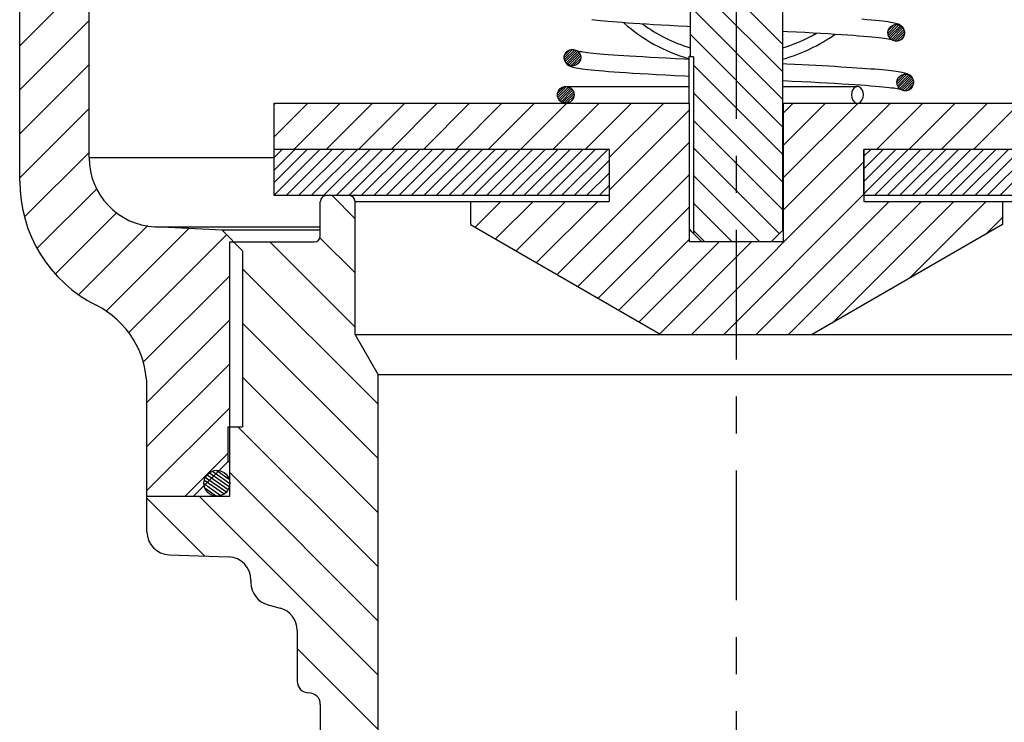
# Model space of a CAD drawing. Extents: x -15.7 to 11.1, y -0.3 to 10.4.
# Drawn here: x 6.2 to 8.9, y 3.5 to 5.4 of the extents above; entities that cross this region are included whole.
import ezdxf

# ---------------------------------------------------------------- set-up
doc = ezdxf.new("R2010")
doc.units = 0
doc.header["$LTSCALE"] = 0.935
doc.header["$MEASUREMENT"] = 0
doc.linetypes.add('CENTER', pattern=[0.6, 0.375, -0.075, 0.075, -0.075])
doc.layers.get('0').update_dxf_attribs({"linetype": 'CONTINUOUS'})
doc.layers.add('CENTER', color=7, linetype='CENTER')
doc.layers.add('HATCH', color=7, linetype='CONTINUOUS')

msp = doc.modelspace()

# ---------------------------------------------------------------- linework, layer by layer
at = {"color": 7, "linetype": 'Continuous'}
for p, q in [((8.0177, 5.2723), (8.0177, 7.2384)), ((8.2677, 4.8009), (8.2677, 7.2384)), ((6.3927, 4.9977), (6.3927, 6.4824)), ((6.2052, 4.9338), (6.2052, 6.0674)), ((8.5522, 5.3307), (8.5518, 5.3347)), ((8.5964, 5.3386), (8.5968, 5.3347)), ((7.6765, 5.2677), (7.6769, 5.2716)), ((8.0177, 5.2723), (8.0132, 5.2697)), ((8.026, 5.2697), (8.0132, 5.2697)), ((8.0136, 5.2697), (8.0136, 5.1447)), ((8.026, 5.2697), (8.026, 4.7927)), ((7.6775, 5.2613), (7.6765, 5.2677)), ((7.6802, 5.2554), (7.6775, 5.2613)), ((7.7215, 5.2677), (7.7212, 5.2637)), ((7.6808, 5.1897), (8.0136, 5.1897)), ((8.2677, 5.1897), (8.4693, 5.1897)), ((8.5764, 5.1966), (8.5761, 5.2007)), ((8.6207, 5.2048), (8.6211, 5.2007)), ((6.8927, 4.8947), (6.8927, 5.1447)), ((6.8927, 5.1447), (8.0157, 5.1447)), ((8.0157, 4.7697), (8.0157, 5.1447)), ((8.2677, 5.1447), (9.3927, 5.1447)), ((8.2697, 4.7697), (8.2697, 5.1447)), ((7.799, 5.0197), (6.8927, 5.0197)), ((7.7987, 5.0197), (7.7987, 4.879)), ((7.799, 4.8947), (7.799, 5.0197)), ((9.3927, 5.0197), (8.4865, 5.0197)), ((8.4865, 4.8947), (8.4865, 5.0197)), ((8.4867, 5.0197), (8.4867, 4.879)), ((6.3927, 4.9977), (6.8927, 4.9977)), ((7.799, 4.8947), (6.8927, 4.8947)), ((7.0177, 4.7853), (7.0177, 4.879)), ((7.1115, 4.5197), (7.1115, 4.879)), ((7.1115, 4.879), (7.7987, 4.879)), ((7.4237, 4.879), (7.4237, 4.8167)), ((9.3927, 4.8947), (8.4865, 4.8947)), ((8.4867, 4.879), (9.174, 4.879)), ((8.8617, 4.879), (8.8617, 4.8167)), ((7.4237, 4.8167), (7.9381, 4.5197)), ((8.8617, 4.8167), (8.3473, 4.5197)), ((6.5704, 4.8104), (7.0177, 4.8104)), ((6.7521, 4.8009), (6.5704, 4.8104)), ((6.7521, 4.8009), (6.8077, 4.7453)), ((7.0177, 4.8009), (6.7521, 4.8009)), ((8.026, 4.7927), (8.049, 4.7697)), ((8.2677, 4.8009), (8.2365, 4.7697)), ((6.7727, 4.0822), (6.7727, 4.7697)), ((6.7727, 4.7697), (7.0021, 4.7697)), ((8.2697, 4.7697), (8.0157, 4.7697)), ((6.8077, 4.7453), (6.8077, 4.2702)), ((7.174, 4.4114), (7.1115, 4.5197)), ((7.1115, 4.5197), (9.174, 4.5197)), ((7.174, 4.4114), (9.1115, 4.4114)), ((7.174, 3.153), (7.174, 4.4114)), ((6.549, 3.9863), (6.549, 4.3757)), ((6.7677, 4.2702), (6.8077, 4.2702)), ((6.7677, 4.2702), (6.7677, 4.1752)), ((6.7677, 4.1752), (6.6747, 4.0822)), ((6.7727, 4.1752), (6.7677, 4.1752)), ((6.549, 4.0822), (6.7727, 4.0822)), ((6.6093, 3.9238), (6.7699, 3.9182)), ((6.8302, 3.8557), (6.8302, 3.8489)), ((6.8765, 3.7885), (6.9089, 3.7798)), ((6.9552, 3.7195), (6.9552, 3.5822)), ((7.0177, 3.5197), (7.0177, 3.2697))]:
    msp.add_line(p, q, dxfattribs=at)
for points in [[(7.7515, 5.3709), (7.7586, 5.37), (7.7665, 5.3691), (7.7753, 5.3682), (7.7849, 5.3672), (7.7954, 5.3662), (7.8069, 5.3652), (7.8195, 5.3642), (7.8332, 5.3632), (7.8479, 5.3621), (7.8638, 5.361), (7.8808, 5.3599), (7.8989, 5.3587), (7.9183, 5.3576), (7.9389, 5.3564), (7.9609, 5.3551), (7.9844, 5.3538), (8.0094, 5.3525), (8.0177, 5.352)], [(8.5964, 5.3386), (8.5961, 5.3399), (8.5927, 5.3477), (8.5882, 5.3528), (8.5838, 5.3558), (8.5798, 5.3578), (8.5761, 5.3591), (8.5724, 5.3602), (8.5682, 5.3612), (8.5636, 5.3622), (8.5582, 5.3631), (8.552, 5.3641), (8.5449, 5.3651), (8.5369, 5.366), (8.5279, 5.3671), (8.5179, 5.3681), (8.5068, 5.3691), (8.4946, 5.3702), (8.4812, 5.3713)], [(8.5518, 5.3347), (8.5527, 5.341), (8.5554, 5.3469), (8.5597, 5.3518), (8.5651, 5.3552), (8.5712, 5.3569), (8.5774, 5.3569), (8.5834, 5.3552), (8.5889, 5.3518), (8.5932, 5.3469), (8.5959, 5.341), (8.5964, 5.3386)], [(8.2677, 5.3393), (8.2802, 5.3387), (8.3041, 5.3374), (8.3272, 5.3361), (8.3492, 5.3349), (8.3702, 5.3337), (8.3901, 5.3325), (8.4088, 5.3313), (8.4265, 5.3302), (8.443, 5.3291), (8.4583, 5.328), (8.4725, 5.3269), (8.4856, 5.3259), (8.4975, 5.3249), (8.5083, 5.3239), (8.5181, 5.3229), (8.5268, 5.322), (8.5346, 5.3211), (8.5413, 5.3202), (8.5471, 5.3194), (8.552, 5.3186), (8.5559, 5.3179), (8.559, 5.3173), (8.5609, 5.3168)], [(8.5597, 5.3175), (8.5554, 5.3224), (8.5527, 5.3284), (8.5522, 5.3307)], [(8.5968, 5.3347), (8.5959, 5.3283), (8.5931, 5.3224), (8.5889, 5.3175), (8.5835, 5.3141), (8.5774, 5.3124), (8.5712, 5.3124), (8.5651, 5.3141), (8.5597, 5.3175)], [(7.6769, 5.2716), (7.6775, 5.274), (7.6802, 5.2799), (7.6845, 5.2848), (7.6899, 5.2882), (7.6959, 5.2899), (7.7021, 5.2899), (7.7082, 5.2882), (7.7136, 5.2848)], [(8.0136, 5.2629), (8.0011, 5.2635), (7.9769, 5.2647), (7.9533, 5.266), (7.9308, 5.2672), (7.9094, 5.2684), (7.8895, 5.2695), (7.8709, 5.2706), (7.8536, 5.2717), (7.8376, 5.2727), (7.8227, 5.2737), (7.8088, 5.2747), (7.796, 5.2757), (7.7843, 5.2766), (7.7735, 5.2775), (7.7637, 5.2784), (7.7549, 5.2793), (7.747, 5.2801), (7.7399, 5.2809), (7.7337, 5.2816), (7.7282, 5.2824), (7.7235, 5.2831), (7.7195, 5.2838), (7.7161, 5.2844), (7.7135, 5.2849), (7.7133, 5.285)], [(7.7136, 5.2848), (7.7179, 5.2799), (7.7206, 5.274), (7.7215, 5.2677)], [(7.6765, 5.2675), (7.6771, 5.2623), (7.6805, 5.2544), (7.6851, 5.2492), (7.6895, 5.2461), (7.6935, 5.2442), (7.6971, 5.2429), (7.7008, 5.2418), (7.7048, 5.2409), (7.7092, 5.24), (7.7142, 5.2391), (7.7197, 5.2382), (7.726, 5.2373), (7.7331, 5.2364), (7.741, 5.2355), (7.7498, 5.2346), (7.7597, 5.2336), (7.7707, 5.2326), (7.7828, 5.2316), (7.7961, 5.2306), (7.8107, 5.2295), (7.8265, 5.2284), (7.8436, 5.2273), (7.8621, 5.2261), (7.882, 5.2249), (7.9033, 5.2237), (7.9261, 5.2224), (7.9503, 5.2211), (7.9759, 5.2198), (8.0027, 5.2184), (8.0136, 5.2179)], [(7.7212, 5.2637), (7.7206, 5.2614), (7.7179, 5.2554), (7.7136, 5.2505), (7.7082, 5.2471), (7.7021, 5.2454), (7.6959, 5.2454), (7.6899, 5.2471), (7.6845, 5.2505), (7.6802, 5.2554)], [(8.6207, 5.2048), (8.6196, 5.2087), (8.6158, 5.2154), (8.6115, 5.2196), (8.6074, 5.2221), (8.6038, 5.2238), (8.6004, 5.225), (8.5969, 5.2261), (8.5931, 5.227), (8.589, 5.2278), (8.5844, 5.2286), (8.5793, 5.2294), (8.5736, 5.2303), (8.5674, 5.2311), (8.5605, 5.2319), (8.553, 5.2327), (8.5449, 5.2335), (8.536, 5.2344), (8.5264, 5.2352), (8.5162, 5.2361), (8.5052, 5.2369), (8.4935, 5.2378), (8.4811, 5.2387), (8.4679, 5.2396), (8.4541, 5.2405), (8.4395, 5.2414), (8.4243, 5.2423), (8.4083, 5.2433), (8.3917, 5.2442), (8.3744, 5.2452), (8.3564, 5.2462), (8.3378, 5.2471), (8.3186, 5.2481), (8.2989, 5.2491), (8.2786, 5.2501), (8.2677, 5.2507)], [(8.5761, 5.2007), (8.577, 5.207), (8.5797, 5.2129), (8.584, 5.2178), (8.5894, 5.2212), (8.5954, 5.2229), (8.6017, 5.2229), (8.6077, 5.2212), (8.6131, 5.2178), (8.6174, 5.2129), (8.6201, 5.207), (8.6207, 5.2048)], [(8.2677, 5.2057), (8.2929, 5.2044), (8.3186, 5.2031), (8.343, 5.2019), (8.366, 5.2006), (8.3877, 5.1994), (8.4081, 5.1983), (8.4273, 5.1971), (8.4453, 5.196), (8.4621, 5.1949), (8.4777, 5.1939), (8.4921, 5.1929), (8.5053, 5.1919), (8.5173, 5.1909), (8.5283, 5.1899), (8.5381, 5.189), (8.5469, 5.1882), (8.5547, 5.1873), (8.5615, 5.1865), (8.5674, 5.1857), (8.5725, 5.185), (8.5769, 5.1843), (8.5805, 5.1837), (8.5833, 5.1831), (8.5854, 5.1826), (8.5854, 5.1826)], [(8.4693, 5.1897), (8.4666, 5.1893), (8.4614, 5.1866), (8.4572, 5.1816), (8.4544, 5.1749), (8.4534, 5.1672)], [(8.4852, 5.1672), (8.4843, 5.1749), (8.4815, 5.1816), (8.4773, 5.1866), (8.4721, 5.1893), (8.4693, 5.1897)], [(8.584, 5.1835), (8.5797, 5.1884), (8.577, 5.1944), (8.5764, 5.1966)], [(8.6211, 5.2007), (8.6201, 5.1943), (8.6174, 5.1884), (8.6131, 5.1835), (8.6077, 5.1801), (8.6017, 5.1784), (8.5955, 5.1784), (8.5894, 5.1801), (8.584, 5.1835)], [(8.4534, 5.1672), (8.4544, 5.1595), (8.4572, 5.1527), (8.4614, 5.1477), (8.4666, 5.145), (8.4693, 5.1447)], [(8.4693, 5.1447), (8.4721, 5.145), (8.4773, 5.1477), (8.4815, 5.1527), (8.4843, 5.1595), (8.4852, 5.1672)], [(8.026, 4.7927), (8.0219, 4.7968), (8.0178, 4.801), (8.0157, 4.8032)]]:
    msp.add_lwpolyline(points, dxfattribs=at)
for centre, radius in [((7.6808, 5.1672), 0.0225), ((6.7382, 4.1172), 0.035)]:
    msp.add_circle(centre, radius, dxfattribs=at)
for centre, radius, start, end in [((8.1427, 5.7072), 0.4609, 228.621, 253.6558), ((8.1427, 5.7072), 0.4315, 233.838, 253.1298), ((8.1427, 5.7072), 0.4315, 286.8702, 300.0602), ((8.1427, 5.7072), 0.4609, 285.8007, 305.2254), ((6.5802, 4.9977), 0.1875, 180, 267), ((6.5802, 4.9338), 0.375, 180, 243.2563), ((7.0334, 4.879), 0.0156, 90, 180), ((7.0959, 4.879), 0.0156, 0, 90), ((7.0021, 4.7853), 0.0156, 270, 0), ((6.299, 4.3757), 0.25, 0, 63.2563), ((6.6115, 3.9863), 0.0625, 180, 268), ((6.7677, 3.8557), 0.0625, 0, 88), ((6.8927, 3.8489), 0.0625, 180, 255), ((6.8927, 3.7195), 0.0625, 0, 75), ((6.9865, 3.5822), 0.0312, 180, 270), ((6.9865, 3.5197), 0.0312, 0, 90)]:
    msp.add_arc(centre, radius, start, end, dxfattribs=at)
at = {"layer": 'CENTER'}
msp.add_line((8.1427, 2.5), (8.1427, 9.375), dxfattribs=at)
at = {"layer": 'HATCH'}
for p, q in [((8.2677, 5.3036), (8.0177, 5.5536)), ((6.2052, 5.2997), (6.3927, 5.4872)), ((8.2677, 5.2291), (8.0177, 5.4791)), ((8.2677, 5.1546), (8.0177, 5.4046)), ((6.2052, 5.1808), (6.3927, 5.3683)), ((8.5519, 5.3336), (8.5752, 5.3569)), ((8.5527, 5.3409), (8.5678, 5.356)), ((8.5528, 5.3281), (8.5807, 5.356)), ((8.5549, 5.3236), (8.5853, 5.354)), ((8.5576, 5.3199), (8.5892, 5.3514)), ((8.2677, 5.08), (8.0177, 5.33)), ((8.5609, 5.3168), (8.5922, 5.348)), ((8.5649, 5.3143), (8.5945, 5.3439)), ((8.5699, 5.3128), (8.5961, 5.339)), ((8.576, 5.3124), (8.5965, 5.3329)), ((8.5854, 5.3154), (8.5937, 5.3236)), ((7.6766, 5.2669), (7.6996, 5.2899)), ((7.6775, 5.2613), (7.7052, 5.289)), ((7.6777, 5.2744), (7.692, 5.2888)), ((7.6795, 5.2569), (7.7098, 5.2872)), ((7.6822, 5.2531), (7.7137, 5.2846)), ((7.6855, 5.2499), (7.7168, 5.2812)), ((7.6894, 5.2474), (7.7192, 5.2771)), ((7.6944, 5.2458), (7.7208, 5.2723)), ((6.2052, 5.0619), (6.3927, 5.2494)), ((7.7004, 5.2454), (7.7213, 5.2664)), ((7.7093, 5.2478), (7.7187, 5.2573)), ((8.2677, 5.0055), (8.026, 5.2473)), ((8.5764, 5.2028), (8.5965, 5.2229)), ((8.5766, 5.1966), (8.6027, 5.2226)), ((8.5782, 5.1917), (8.6077, 5.2212)), ((8.5795, 5.2124), (8.5864, 5.2193)), ((8.5805, 5.1875), (8.6117, 5.2187)), ((8.5835, 5.1841), (8.615, 5.2156)), ((7.6587, 5.1649), (7.6831, 5.1893)), ((7.659, 5.1717), (7.6763, 5.1889)), ((8.5873, 5.1814), (8.6179, 5.2119)), ((8.5918, 5.1794), (8.6199, 5.2075)), ((8.5972, 5.1784), (8.6209, 5.202)), ((8.6045, 5.1792), (8.6202, 5.1949)), ((7.6598, 5.1595), (7.6885, 5.1882)), ((7.662, 5.1552), (7.6928, 5.186)), ((7.6649, 5.1517), (7.6963, 5.1831)), ((7.6683, 5.1486), (7.6994, 5.1797)), ((7.6726, 5.1464), (7.7016, 5.1754)), ((7.6778, 5.1451), (7.7028, 5.1702)), ((7.6843, 5.1452), (7.7028, 5.1637)), ((8.2677, 4.931), (8.026, 5.1728)), ((6.8927, 5.141), (6.8964, 5.1447)), ((6.8927, 5.0535), (6.9839, 5.1447)), ((6.9463, 5.0197), (7.0713, 5.1447)), ((7.0338, 5.0197), (7.1588, 5.1447)), ((7.1212, 5.0197), (7.2462, 5.1447)), ((7.2087, 5.0197), (7.3337, 5.1447)), ((7.2962, 5.0197), (7.4212, 5.1447)), ((7.3836, 5.0197), (7.5086, 5.1447)), ((7.4711, 5.0197), (7.5961, 5.1447)), ((7.5586, 5.0197), (7.6836, 5.1447)), ((7.646, 5.0197), (7.771, 5.1447)), ((7.7335, 5.0197), (7.8585, 5.1447)), ((7.7987, 4.9974), (7.946, 5.1447)), ((8.2697, 5.1185), (8.2958, 5.1447)), ((8.2697, 5.0311), (8.3833, 5.1447)), ((8.2697, 4.9436), (8.4708, 5.1447)), ((8.2697, 4.8562), (8.5582, 5.1447)), ((8.5207, 5.0197), (8.6457, 5.1447)), ((8.6082, 5.0197), (8.7332, 5.1447)), ((8.6956, 5.0197), (8.8206, 5.1447)), ((8.7831, 5.0197), (8.9081, 5.1447)), ((6.2052, 4.9429), (6.3927, 5.1304)), ((7.7987, 4.9099), (8.0157, 5.1269)), ((8.2677, 4.8565), (8.026, 5.0982)), ((7.6578, 4.6815), (8.0157, 5.0395)), ((6.2191, 4.8379), (6.3927, 5.0115)), ((6.8927, 4.9977), (6.9147, 5.0197)), ((6.8927, 4.9638), (6.9485, 5.0197)), ((6.8927, 4.93), (6.9824, 5.0197)), ((6.8927, 4.8962), (7.0162, 5.0197)), ((6.9251, 4.8947), (7.0501, 5.0197)), ((6.9589, 4.8947), (7.0839, 5.0197)), ((6.9927, 4.8947), (7.1177, 5.0197)), ((7.0266, 4.8947), (7.1516, 5.0197)), ((7.0604, 4.8947), (7.1854, 5.0197)), ((7.0943, 4.8947), (7.2193, 5.0197)), ((7.1281, 4.8947), (7.2531, 5.0197)), ((7.1619, 4.8947), (7.2869, 5.0197)), ((7.1958, 4.8947), (7.3208, 5.0197)), ((7.2296, 4.8947), (7.3546, 5.0197)), ((7.2635, 4.8947), (7.3885, 5.0197)), ((7.2973, 4.8947), (7.4223, 5.0197)), ((7.3311, 4.8947), (7.4561, 5.0197)), ((7.365, 4.8947), (7.49, 5.0197)), ((7.3988, 4.8947), (7.5238, 5.0197)), ((7.4327, 4.8947), (7.5577, 5.0197)), ((7.4665, 4.8947), (7.5915, 5.0197)), ((7.5003, 4.8947), (7.6253, 5.0197)), ((7.5342, 4.8947), (7.6592, 5.0197)), ((7.568, 4.8947), (7.693, 5.0197)), ((7.6019, 4.8947), (7.7269, 5.0197)), ((7.6357, 4.8947), (7.7607, 5.0197)), ((7.6695, 4.8947), (7.7945, 5.0197)), ((8.2583, 4.7914), (8.026, 5.0237)), ((8.4865, 5.001), (8.5052, 5.0197)), ((8.4865, 4.9671), (8.539, 5.0197)), ((8.4865, 4.9333), (8.5728, 5.0197)), ((8.4865, 4.8995), (8.6067, 5.0197)), ((8.5155, 4.8947), (8.6405, 5.0197)), ((8.5494, 4.8947), (8.6744, 5.0197)), ((8.5832, 4.8947), (8.7082, 5.0197)), ((8.617, 4.8947), (8.742, 5.0197)), ((8.6509, 4.8947), (8.7759, 5.0197)), ((8.6847, 4.8947), (8.8097, 5.0197)), ((8.7186, 4.8947), (8.8436, 5.0197)), ((8.7524, 4.8947), (8.8774, 5.0197)), ((8.7862, 4.8947), (8.9112, 5.0197)), ((8.8201, 4.8947), (8.9451, 5.0197)), ((8.8539, 4.8947), (8.9789, 5.0197)), ((7.7034, 4.8947), (7.799, 4.9903)), ((8.0207, 4.5197), (8.4867, 4.9857)), ((7.7132, 4.6495), (8.0157, 4.952)), ((7.7372, 4.8947), (7.799, 4.9564)), ((8.2055, 4.7697), (8.026, 4.9492)), ((6.2536, 4.7535), (6.4136, 4.9134)), ((7.7711, 4.8947), (7.799, 4.9226)), ((8.1082, 4.5197), (8.4867, 4.8982)), ((7.1115, 4.8324), (7.0493, 4.8947)), ((7.436, 4.8096), (7.5054, 4.879)), ((7.4914, 4.7776), (7.5929, 4.879)), ((7.5469, 4.7456), (7.6803, 4.879)), ((7.6023, 4.7135), (7.7678, 4.879)), ((8.131, 4.7697), (8.026, 4.8747)), ((8.1956, 4.5197), (8.555, 4.879)), ((8.2831, 4.5197), (8.6425, 4.879)), ((8.4023, 4.5514), (8.7299, 4.879)), ((8.6093, 4.6709), (8.8174, 4.879)), ((6.3032, 4.6841), (6.4681, 4.8491)), ((7.7687, 4.6175), (8.0157, 4.8645)), ((8.8162, 4.7904), (8.8617, 4.8359)), ((6.3663, 4.6284), (6.5518, 4.8138)), ((6.4383, 4.5815), (6.6625, 4.8056)), ((8.0565, 4.7697), (8.026, 4.8002)), ((6.4996, 4.5238), (6.7644, 4.7886)), ((7.1115, 4.5395), (6.8814, 4.7697)), ((7.1115, 4.686), (7.0168, 4.7807)), ((7.8241, 4.5855), (8.0157, 4.7771)), ((7.8796, 4.5535), (8.0958, 4.7697)), ((7.935, 4.5215), (8.1832, 4.7697)), ((7.174, 4.3306), (6.8077, 4.6968)), ((6.5384, 4.4436), (6.7727, 4.678)), ((6.549, 4.3353), (6.7727, 4.5591)), ((7.174, 4.1841), (6.8077, 4.5504)), ((6.549, 4.2164), (6.7727, 4.4402)), ((7.174, 4.0377), (6.8077, 4.4039)), ((6.549, 4.0975), (6.7727, 4.3213)), ((7.174, 3.8912), (6.7951, 4.2702)), ((6.6526, 4.0822), (6.7677, 4.1973)), ((6.7377, 4.1516), (6.7713, 4.1281)), ((6.7047, 4.1254), (6.7576, 4.0884)), ((6.7077, 4.1332), (6.764, 4.0938)), ((6.7119, 4.1401), (6.7684, 4.1005)), ((6.7183, 4.1455), (6.7716, 4.1081)), ((6.7265, 4.1496), (6.7732, 4.1169)), ((7.174, 3.7448), (6.7727, 4.1461)), ((6.7033, 4.1165), (6.7491, 4.0844)), ((6.7053, 4.1052), (6.7375, 4.0827)), ((6.7054, 3.9204), (6.549, 4.0769)), ((7.174, 3.5984), (6.6902, 4.0822)), ((7.174, 3.4519), (6.9552, 3.6707))]:
    msp.add_line(p, q, dxfattribs=at)

doc.saveas('drawing.dxf')
